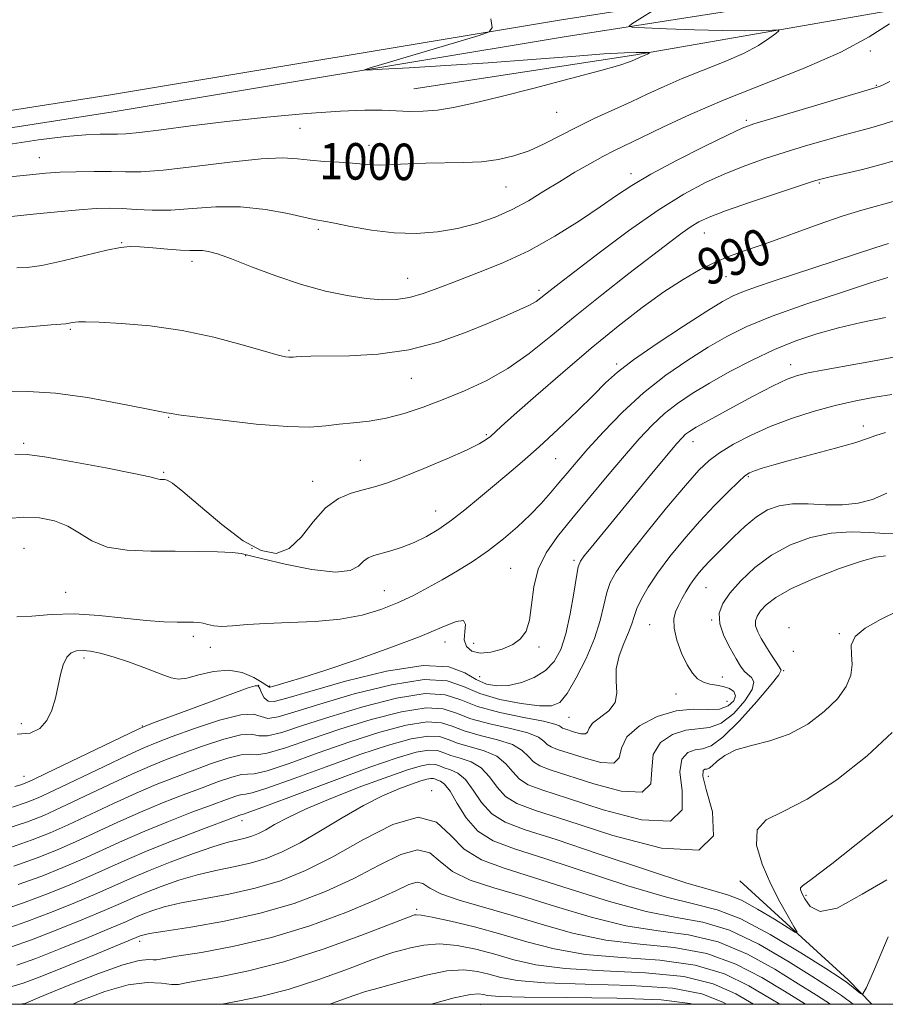
# Model space of a CAD drawing. Extents: x 2102300 to 2105200, y 337300 to 340200.
# Drawn here: x 2104549 to 2104739, y 337500 to 337716 of the extents above; entities that cross this region are included whole.
import ezdxf

# ---------------------------------------------------------------- set-up
doc = ezdxf.new("R2010")
doc.units = 0
doc.header["$MEASUREMENT"] = 0
for name, color, linetype, lineweight in [('32000', 7, 'Continuous', 0), ('DTM HARD BREAKLINE', 7, 'Continuous', 0), ('DTM SPOT ELEVATION', 2, 'Continuous', 13), ('INDEX CONTOUR', 41, 'Continuous', 13), ('INDEX CONTOUR LABEL', 244, 'Continuous', 0), ('INTERMEDIATE CONTOUR', 44, 'Continuous', 0)]:
    doc.layers.add(name, color=color, linetype=linetype, lineweight=lineweight)
doc.styles.add('Style-ITALICS', font='ITALICS.shx')

msp = doc.modelspace()

# ---------------------------------------------------------------- linework, layer by layer
at = {"layer": '32000', "flags": 128}
msp.add_lwpolyline([(2102500, 337500), (2105000, 337500), (2105000, 340000), (2102500, 340000), (2102500, 337500)], dxfattribs=at)
at = {"layer": 'DTM HARD BREAKLINE'}
for points in [[(2105000, 337756.829, 974.154), (2104953.45, 337755.29, 975.83), (2104902.94, 337751.14, 979.71), (2104841.88, 337742.88, 984.77), (2104759.13, 337730.13, 994.91), (2104667.82, 337715.84, 1001.67), (2104568.95, 337699.39, 1003.86), (2104415.78, 337675.44, 1003.56), (2104275.35, 337654.81, 998.39), (2104116.61, 337630.09, 989.94), (2103979.16, 337610.24, 982.19), (2103853.23, 337589.55, 975.33), (2103784.79, 337576.34, 973.54), (2103734.84, 337562.86, 971.56), (2103695.93, 337548.84, 970.89)], [(2104909.21, 337742.88, 976.3), (2104849.01, 337737.73, 983.42), (2104759.68, 337726.43, 994.26), (2104668.4, 337712.15, 1001.02), (2104569.54, 337695.7, 1003.2), (2104416.35, 337671.75, 1002.91), (2104275.92, 337651.12, 997.74), (2104117.17, 337626.4, 989.29), (2103979.74, 337606.55, 981.54), (2103865.11, 337587.71, 975.29)], [(2104854.02, 337733.89, 983.12), (2104809.78, 337727.67, 990.05), (2104749.26, 337719.5, 997.68), (2104684.11, 337708.14, 1002.21), (2104635.45, 337700.73, 1002.91)], [(2104735.834, 337500, 965.779), (2104730.665, 337505.37, 966.394), (2104706.904, 337527.072, 969.935)]]:
    msp.add_polyline3d(points, dxfattribs=at)
at = {"layer": 'DTM SPOT ELEVATION'}
for p in [(2104735.52, 337709.05, 997.7), (2104736.89, 337701.45, 996.1), (2104666.78, 337695.58, 1001.1), (2104708.36, 337693.83, 996.3), (2104610.46, 337692.06, 1001.1), (2104625.6, 337688.3, 1000.6), (2104553.31, 337685.64, 1000.8), (2104683.04, 337682.11, 996.5), (2104655.69, 337679.21, 999.1), (2104724.37, 337680.07, 991.8), (2104614.5, 337669.9, 997.7), (2104699.11, 337669.09, 991.2), (2104571.4, 337666.99, 996.1), (2104586.82, 337662.91, 995.5), (2104634.1, 337659.15, 996.8), (2104703.89, 337659.51, 989.2), (2104662.92, 337656.56, 994.4), (2104560.13, 337647.97, 993.8), (2104608.09, 337643.42, 994.2), (2104679.9, 337640.37, 988.3), (2104718.05, 337640.25, 982.6), (2104634.91, 337637.25, 993.2), (2104581.71, 337628.69, 991.9), (2104734.01, 337626.78, 978.5), (2104651.34, 337624.87, 990.2), (2104549.89, 337622.97, 990.3), (2104696.66, 337623.38, 981.3), (2104623.74, 337619.29, 990.9), (2104666.52, 337619.62, 987.1), (2104580.59, 337616.61, 990.2), (2104613.29, 337614.64, 990.6), (2104708.79, 337615.68, 977.8), (2104640.22, 337608.16, 988.8), (2104550, 337600, 986.87), (2104600, 337600, 991.26), (2104598.6, 337598.37, 987.9), (2104670.57, 337597.31, 982.3), (2104656.67, 337595.59, 984.9), (2104559.09, 337590.34, 986.9), (2104628.95, 337590.71, 986.9), (2104699.49, 337591.32, 975.1), (2104700.78, 337584.26, 974.1), (2104687.18, 337583.23, 976.9), (2104717.72, 337582.58, 970.14), (2104587.14, 337580.67, 985.6), (2104642.28, 337579.45, 983.38), (2104728.77, 337581.26, 970.1), (2104590.81, 337578.25, 985.5), (2104648.54, 337579.17, 984.6), (2104662.86, 337578.35, 983.7), (2104718.67, 337577.4, 971.4), (2104563.12, 337575.96, 983.58), (2104716.56, 337573.13, 971.9), (2104649.87, 337571.82, 983.2), (2104703.11, 337571.73, 975.3), (2104601.41, 337569.97, 981.9), (2104603.81, 337569.81, 984.2), (2104692.96, 337568.07, 976.9), (2104704.13, 337566.41, 977.4), (2104669.5, 337562.93, 979.15), (2104549.39, 337561.52, 984.6), (2104575.95, 337561.04, 982.1), (2104550, 337550, 982.77), (2104700, 337550, 969.29), (2104639.37, 337546.82, 964.25), (2104597.75, 337540.28, 969.39), (2104721.45, 337523.91, 965.74), (2104636.06, 337520.8, 958.31), (2104575.33, 337513.78, 961.48), (2104550, 337500, 959.94), (2104650, 337500, 951.02)]:
    msp.add_point(p, dxfattribs=at)
at = {"layer": 'INDEX CONTOUR'}
for points in [[(2104543.124, 337681.023, 1000), (2104550.534, 337681.825, 1000), (2104554.743, 337682.23, 1000), (2104557.831, 337682.42, 1000), (2104561.432, 337682.544, 1000), (2104565.391, 337682.612, 1000), (2104569.104, 337682.597, 1000), (2104572.255, 337682.513, 1000), (2104575.683, 337682.54, 1000), (2104580.513, 337682.898, 1000), (2104587.4, 337683.703, 1000), (2104595.116, 337684.663, 1000), (2104601.959, 337685.383, 1000), (2104606.692, 337685.578, 1000), (2104609.916, 337685.388, 1000), (2104612.698, 337685.065, 1000), (2104615.84, 337684.807, 1000), (2104619.102, 337684.612, 1000), (2104621.987, 337684.427, 1000), (2104626.029, 337684.048, 1000), (2104628.118, 337683.991, 1000), (2104630.871, 337684.098, 1000), (2104634.242, 337684.287, 1000), (2104638.066, 337684.441, 1000), (2104646.328, 337684.54, 1000), (2104650.325, 337684.736, 1000), (2104653.995, 337685.207, 1000), (2104657.412, 337686.005, 1000), (2104660.717, 337687.16, 1000), (2104664.039, 337688.676, 1000), (2104671.175, 337692.346, 1000), (2104675.139, 337694.251, 1000), (2104683.104, 337697.902, 1000), (2104686.723, 337699.599, 1000), (2104690.323, 337701.261, 1000), (2104694.285, 337702.968, 1000), (2104703.498, 337706.626, 1000), (2104707.712, 337708.469, 1000), (2104710.988, 337710.219, 1000), (2104713.312, 337711.728, 1000), (2104714.795, 337712.833, 1000), (2104715.502, 337713.428, 1000), (2104715.321, 337713.628, 1000), (2104714.098, 337713.605, 1000), (2104711.695, 337713.516, 1000), (2104708.042, 337713.45, 1000), (2104703.09, 337713.481, 1000), (2104697.011, 337713.654, 1000), (2104690.879, 337713.901, 1000), (2104685.997, 337714.125, 1000), (2104683.345, 337714.275, 1000), (2104682.628, 337714.492, 1000), (2104683.231, 337714.958, 1000), (2104690.068, 337719.18, 1000)], [(2104547.988, 337620.598, 990), (2104550.651, 337620.555, 990), (2104554.479, 337620.013, 990), (2104560.699, 337618.927, 990), (2104567.906, 337617.595, 990), (2104574.033, 337616.405, 990), (2104577.538, 337615.653, 990), (2104578.986, 337615.277, 990), (2104579.463, 337615.122, 990), (2104579.866, 337615.059, 990), (2104580.337, 337615.039, 990), (2104580.824, 337615.039, 990), (2104581.386, 337614.941, 990), (2104582.518, 337614.26, 990), (2104584.829, 337612.422, 990), (2104588.669, 337609.125, 990), (2104593.385, 337605.174, 990), (2104598.069, 337601.649, 990), (2104602.014, 337599.464, 990), (2104605.28, 337598.856, 990), (2104608.128, 337599.902, 990), (2104610.793, 337602.493, 990), (2104613.413, 337605.814, 990), (2104616.099, 337608.869, 990), (2104618.917, 337610.897, 990), (2104621.737, 337612.068, 990), (2104624.38, 337612.786, 990), (2104626.799, 337613.43, 990), (2104629.464, 337614.275, 990), (2104632.979, 337615.57, 990), (2104637.663, 337617.449, 990), (2104642.707, 337619.575, 990), (2104647.021, 337621.497, 990), (2104649.795, 337622.873, 990), (2104651.336, 337623.808, 990), (2104652.229, 337624.518, 990), (2104654.594, 337626.655, 990), (2104657.479, 337629.237, 990), (2104662.185, 337633.401, 990), (2104668.105, 337638.557, 990), (2104674.363, 337643.873, 990), (2104680.229, 337648.653, 990), (2104685.545, 337652.755, 990), (2104690.297, 337656.175, 990), (2104694.495, 337658.923, 990), (2104698.212, 337661.079, 990), (2104701.544, 337662.735, 990), (2104704.671, 337664.028, 990), (2104708.109, 337665.259, 990), (2104712.46, 337666.77, 990), (2104724.103, 337670.949, 990), (2104729.59, 337672.852, 990), (2104733.706, 337674.145, 990), (2104736.623, 337674.953, 990), (2104738.752, 337675.51, 990), (2104740.551, 337676.045, 990)], [(2104547.429, 337543.213, 980), (2104550.455, 337544.231, 980), (2104553.055, 337545.282, 980), (2104556.512, 337546.885, 980), (2104567.541, 337552.168, 980), (2104572.732, 337554.634, 980), (2104576.283, 337556.256, 980), (2104579.084, 337557.409, 980), (2104582.491, 337558.688, 980), (2104587.4, 337560.473, 980), (2104592.872, 337562.297, 980), (2104597.51, 337563.481, 980), (2104600.325, 337563.579, 980), (2104601.949, 337563.077, 980), (2104603.419, 337562.695, 980), (2104605.684, 337563.019, 980), (2104609.327, 337564.094, 980), (2104614.84, 337565.833, 980), (2104622.354, 337568.039, 980), (2104630.549, 337570.081, 980), (2104637.743, 337571.218, 980), (2104642.752, 337570.945, 980), (2104646.378, 337569.698, 980), (2104649.922, 337568.146, 980), (2104654.31, 337566.85, 980), (2104658.975, 337565.939, 980), (2104662.979, 337565.432, 980), (2104665.659, 337565.41, 980), (2104667.455, 337566.196, 980), (2104669.085, 337568.174, 980), (2104671.077, 337571.546, 980), (2104673.202, 337575.787, 980), (2104675.046, 337580.191, 980), (2104676.304, 337584.161, 980), (2104677.119, 337587.54, 980), (2104677.747, 337590.275, 980), (2104678.49, 337592.473, 980), (2104679.846, 337594.845, 980), (2104682.355, 337598.259, 980), (2104686.293, 337603.224, 980), (2104690.864, 337608.817, 980), (2104694.998, 337613.758, 980), (2104697.938, 337617.102, 980), (2104700.171, 337619.251, 980), (2104702.492, 337620.946, 980), (2104705.535, 337622.777, 980), (2104709.288, 337624.735, 980), (2104713.579, 337626.666, 980), (2104718.228, 337628.432, 980), (2104723.039, 337629.981, 980), (2104727.813, 337631.276, 980), (2104732.361, 337632.299, 980), (2104736.552, 337633.094, 980), (2104740.267, 337633.723, 980)], [(2104544.229, 337520.38, 970), (2104549.673, 337522.206, 970), (2104554.938, 337524.157, 970), (2104559.88, 337526.141, 970), (2104564.393, 337528.073, 970), (2104572.622, 337531.767, 970), (2104577.374, 337533.797, 970), (2104583.032, 337536.062, 970), (2104588.748, 337538.267, 970), (2104596.122, 337541.051, 970), (2104597.34, 337541.496, 970), (2104597.736, 337541.614, 970), (2104598.087, 337541.692, 970), (2104599.502, 337542.171, 970), (2104603.175, 337543.527, 970), (2104609.783, 337546.027, 970), (2104617.951, 337549.105, 970), (2104625.788, 337551.985, 970), (2104631.787, 337554.04, 970), (2104635.978, 337555.246, 970), (2104638.776, 337555.727, 970), (2104640.618, 337555.626, 970), (2104642.034, 337555.154, 970), (2104643.578, 337554.548, 970), (2104645.644, 337553.947, 970), (2104647.993, 337553.141, 970), (2104650.227, 337551.831, 970), (2104652.071, 337549.852, 970), (2104653.739, 337547.584, 970), (2104655.571, 337545.538, 970), (2104658.038, 337544.021, 970), (2104662.141, 337542.509, 970), (2104669.014, 337540.267, 970), (2104679.064, 337537.004, 970), (2104689.779, 337534.201, 970), (2104697.92, 337533.782, 970), (2104701.174, 337536.966, 970), (2104700.939, 337542.173, 970), (2104699.533, 337547.123, 970), (2104698.826, 337550.048, 970), (2104698.868, 337551.244, 970), (2104699.256, 337551.519, 970), (2104699.676, 337551.585, 970), (2104700.173, 337551.766, 970), (2104700.882, 337552.287, 970), (2104701.955, 337553.287, 970), (2104703.608, 337554.547, 970), (2104706.075, 337555.759, 970), (2104709.48, 337556.734, 970), (2104713.517, 337557.759, 970), (2104717.769, 337559.24, 970), (2104721.846, 337561.454, 970), (2104725.45, 337564.166, 970), (2104728.308, 337567.011, 970), (2104730.215, 337569.694, 970), (2104731.249, 337572.18, 970), (2104731.557, 337574.502, 970), (2104731.383, 337576.689, 970), (2104731.351, 337578.747, 970), (2104732.181, 337580.676, 970), (2104734.399, 337582.501, 970), (2104737.746, 337584.345, 970), (2104741.769, 337586.354, 970)], [(2104549.166, 337500, 960), (2104549.619, 337500.072, 960), (2104549.924, 337500.114, 960), (2104550.008, 337500.14, 960), (2104550.515, 337500.344, 960), (2104554.823, 337502.125, 960), (2104560.001, 337504.251, 960), (2104566.136, 337506.679, 960), (2104571.63, 337508.656, 960), (2104575.252, 337509.627, 960), (2104577.267, 337509.846, 960), (2104578.305, 337509.768, 960), (2104579.061, 337509.786, 960), (2104583.506, 337510.529, 960), (2104588.875, 337511.384, 960), (2104596.066, 337512.711, 960), (2104604.27, 337514.649, 960), (2104612.684, 337517.237, 960), (2104620.514, 337520.11, 960), (2104626.971, 337522.802, 960), (2104631.486, 337524.909, 960), (2104634.372, 337526.274, 960), (2104636.166, 337526.8, 960), (2104637.441, 337526.458, 960), (2104638.925, 337525.486, 960), (2104641.386, 337524.193, 960), (2104645.385, 337522.816, 960), (2104656.781, 337519.571, 960), (2104663.338, 337517.569, 960), (2104670.253, 337515.61, 960), (2104677.514, 337514.082, 960), (2104685.047, 337513.194, 960), (2104692.549, 337512.444, 960), (2104699.658, 337511.148, 960), (2104706.076, 337508.835, 960), (2104711.761, 337505.875, 960), (2104716.735, 337502.851, 960), (2104721.36, 337500, 960)]]:
    msp.add_polyline3d(points, dxfattribs=at)
at = {"layer": 'INTERMEDIATE CONTOUR'}
for points in [[(2104544.516, 337688.245, 1002), (2104553.168, 337689.559, 1002), (2104559.172, 337690.244, 1002), (2104563.53, 337690.599, 1002), (2104566.661, 337690.751, 1002), (2104568.845, 337690.775, 1002), (2104570.461, 337690.759, 1002), (2104572.307, 337690.835, 1002), (2104575.285, 337691.139, 1002), (2104580.091, 337691.761, 1002), (2104586.597, 337692.616, 1002), (2104594.468, 337693.573, 1002), (2104603.237, 337694.503, 1002), (2104611.905, 337695.29, 1002), (2104619.339, 337695.823, 1002), (2104624.731, 337696.03, 1002), (2104628.546, 337696.007, 1002), (2104631.575, 337695.882, 1002), (2104634.49, 337695.784, 1002), (2104637.488, 337695.811, 1002), (2104640.651, 337696.056, 1002), (2104644.148, 337696.61, 1002), (2104648.5, 337697.558, 1002), (2104654.32, 337698.986, 1002), (2104661.839, 337700.895, 1002), (2104669.768, 337702.948, 1002), (2104676.433, 337704.73, 1002), (2104680.593, 337705.924, 1002), (2104682.713, 337706.624, 1002), (2104683.681, 337707.021, 1002), (2104685.077, 337707.649, 1002), (2104685.952, 337707.996, 1002), (2104686.353, 337708.171, 1002), (2104686.664, 337708.338, 1002), (2104687.093, 337708.642, 1002), (2104687.076, 337708.661, 1002), (2104686.715, 337708.652, 1002), (2104686.256, 337708.651, 1002), (2104684.176, 337708.694, 1002), (2104681.657, 337708.634, 1002), (2104677.129, 337708.374, 1002), (2104670.099, 337707.841, 1002), (2104661.298, 337707.14, 1002), (2104651.759, 337706.419, 1002), (2104642.497, 337705.803, 1002), (2104634.445, 337705.326, 1002), (2104628.518, 337705.001, 1002), (2104625.372, 337704.846, 1002), (2104624.627, 337704.912, 1002), (2104625.646, 337705.254, 1002), (2104649.782, 337712.427, 1002), (2104651.969, 337713.185, 1002), (2104652.628, 337714.138, 1002), (2104652.327, 337716.099, 1002)], [(2104530.144, 337670.902, 998), (2104552.011, 337673.235, 998), (2104557.329, 337673.779, 998), (2104562.108, 337674.221, 998), (2104565.794, 337674.478, 998), (2104568.73, 337674.551, 998), (2104571.484, 337674.463, 998), (2104574.547, 337674.26, 998), (2104578.085, 337674.093, 998), (2104582.186, 337674.137, 998), (2104586.891, 337674.478, 998), (2104592.052, 337674.838, 998), (2104597.475, 337674.851, 998), (2104602.899, 337674.274, 998), (2104607.803, 337673.37, 998), (2104611.599, 337672.525, 998), (2104613.979, 337672.015, 998), (2104615.757, 337671.678, 998), (2104618.025, 337671.237, 998), (2104621.597, 337670.515, 998), (2104626.158, 337669.716, 998), (2104631.113, 337669.14, 998), (2104635.964, 337669.027, 998), (2104640.608, 337669.375, 998), (2104645.042, 337670.121, 998), (2104649.262, 337671.211, 998), (2104653.259, 337672.607, 998), (2104657.027, 337674.281, 998), (2104660.573, 337676.192, 998), (2104663.984, 337678.253, 998), (2104667.361, 337680.36, 998), (2104670.753, 337682.414, 998), (2104674.008, 337684.299, 998), (2104676.922, 337685.899, 998), (2104679.434, 337687.179, 998), (2104685.401, 337690.04, 998), (2104690.037, 337692.284, 998), (2104696.065, 337695.088, 998), (2104703.493, 337698.287, 998), (2104721.043, 337705.255, 998), (2104729.074, 337708.767, 998), (2104735.312, 337712.1, 998), (2104739.74, 337714.975, 998)], [(2104548.398, 337661.475, 996), (2104550.669, 337661.553, 996), (2104553.902, 337662.009, 996), (2104558.521, 337663.002, 996), (2104568.159, 337665.333, 996), (2104571.168, 337665.957, 996), (2104573.276, 337666.16, 996), (2104575.415, 337666.074, 996), (2104578.255, 337665.827, 996), (2104581.423, 337665.541, 996), (2104584.282, 337665.33, 996), (2104586.362, 337665.274, 996), (2104587.847, 337665.292, 996), (2104589.089, 337665.265, 996), (2104590.458, 337665.061, 996), (2104592.419, 337664.509, 996), (2104595.46, 337663.424, 996), (2104599.877, 337661.723, 996), (2104605.206, 337659.719, 996), (2104610.792, 337657.827, 996), (2104616.074, 337656.379, 996), (2104620.849, 337655.382, 996), (2104625.009, 337654.76, 996), (2104628.51, 337654.459, 996), (2104631.573, 337654.508, 996), (2104634.487, 337654.954, 996), (2104637.53, 337655.829, 996), (2104640.934, 337657.075, 996), (2104644.928, 337658.617, 996), (2104649.658, 337660.416, 996), (2104654.971, 337662.573, 996), (2104660.632, 337665.233, 996), (2104666.369, 337668.432, 996), (2104671.759, 337671.803, 996), (2104676.335, 337674.877, 996), (2104679.889, 337677.345, 996), (2104683.22, 337679.549, 996), (2104687.382, 337681.988, 996), (2104693.013, 337684.973, 996), (2104699.098, 337688.044, 996), (2104704.208, 337690.549, 996), (2104707.442, 337692.059, 996), (2104710.019, 337693.036, 996), (2104713.687, 337694.163, 996), (2104737.002, 337701.061, 996), (2104737.236, 337701.145, 996), (2104737.681, 337701.33, 996), (2104738.499, 337701.697, 996), (2104739.803, 337702.308, 996)], [(2104532.439, 337646.902, 994), (2104551.917, 337648.605, 994), (2104555.917, 337648.942, 994), (2104559.16, 337649.195, 994), (2104559.564, 337649.246, 994), (2104560.544, 337649.454, 994), (2104561.174, 337649.563, 994), (2104561.968, 337649.633, 994), (2104563.504, 337649.633, 994), (2104566.48, 337649.531, 994), (2104571.359, 337649.277, 994), (2104577.654, 337648.735, 994), (2104584.638, 337647.746, 994), (2104591.596, 337646.251, 994), (2104597.844, 337644.582, 994), (2104602.709, 337643.172, 994), (2104605.73, 337642.342, 994), (2104607.309, 337641.988, 994), (2104608.059, 337641.897, 994), (2104608.527, 337641.89, 994), (2104608.992, 337641.919, 994), (2104609.664, 337641.973, 994), (2104610.8, 337642.036, 994), (2104612.838, 337642.096, 994), (2104621.364, 337642.198, 994), (2104627.622, 337642.537, 994), (2104634.327, 337643.463, 994), (2104640.829, 337645.156, 994), (2104646.76, 337647.278, 994), (2104651.813, 337649.359, 994), (2104655.766, 337651.027, 994), (2104658.71, 337652.302, 994), (2104660.814, 337653.298, 994), (2104662.266, 337654.126, 994), (2104663.316, 337654.87, 994), (2104665.351, 337656.501, 994), (2104667.29, 337658.006, 994), (2104670.738, 337660.662, 994), (2104676.087, 337664.756, 994), (2104682.542, 337669.565, 994), (2104689.019, 337674.112, 994), (2104694.661, 337677.637, 994), (2104699.546, 337680.242, 994), (2104703.986, 337682.243, 994), (2104708.258, 337683.921, 994), (2104712.51, 337685.411, 994), (2104716.856, 337686.812, 994), (2104721.335, 337688.189, 994), (2104725.683, 337689.472, 994), (2104729.562, 337690.56, 994), (2104735.623, 337692.154, 994), (2104738.599, 337693.032, 994), (2104741.986, 337694.168, 994)], [(2104545.688, 337634.251, 992), (2104550.891, 337634.383, 992), (2104556.874, 337634.011, 992), (2104563.879, 337633.017, 992), (2104570.872, 337631.731, 992), (2104576.502, 337630.595, 992), (2104579.792, 337629.946, 992), (2104581.262, 337629.683, 992), (2104581.806, 337629.6, 992), (2104582.343, 337629.505, 992), (2104583.874, 337629.275, 992), (2104587.425, 337628.799, 992), (2104593.55, 337628.038, 992), (2104600.922, 337627.225, 992), (2104607.742, 337626.665, 992), (2104612.662, 337626.574, 992), (2104616.137, 337626.817, 992), (2104619.074, 337627.174, 992), (2104622.217, 337627.492, 992), (2104625.674, 337627.883, 992), (2104629.389, 337628.525, 992), (2104633.322, 337629.554, 992), (2104637.48, 337630.935, 992), (2104641.886, 337632.587, 992), (2104646.532, 337634.469, 992), (2104651.302, 337636.687, 992), (2104656.049, 337639.382, 992), (2104660.704, 337642.666, 992), (2104665.512, 337646.511, 992), (2104670.795, 337650.862, 992), (2104676.69, 337655.579, 992), (2104682.603, 337660.2, 992), (2104691.569, 337667.11, 992), (2104694.256, 337669.133, 992), (2104696.227, 337670.525, 992), (2104697.96, 337671.572, 992), (2104700.201, 337672.599, 992), (2104703.764, 337673.937, 992), (2104709.075, 337675.782, 992), (2104715.001, 337677.785, 992), (2104720.025, 337679.46, 992), (2104723.088, 337680.463, 992), (2104724.993, 337681.018, 992), (2104726.998, 337681.495, 992), (2104730.047, 337682.181, 992), (2104733.801, 337683.059, 992), (2104737.602, 337684.037, 992), (2104740.954, 337685.038, 992)], [(2104546.484, 337606.494, 988), (2104549.938, 337606.813, 988), (2104553.4, 337606.672, 988), (2104556.683, 337606.025, 988), (2104559.624, 337604.868, 988), (2104562.186, 337603.271, 988), (2104564.841, 337601.587, 988), (2104568.188, 337600.241, 988), (2104572.63, 337599.54, 988), (2104577.806, 337599.327, 988), (2104583.161, 337599.324, 988), (2104588.172, 337599.304, 988), (2104592.443, 337599.222, 988), (2104595.605, 337599.082, 988), (2104597.573, 337598.862, 988), (2104599.381, 337598.436, 988), (2104602.338, 337597.648, 988), (2104607.279, 337596.465, 988), (2104613.11, 337595.313, 988), (2104618.253, 337594.743, 988), (2104621.528, 337595.12, 988), (2104623.314, 337596.098, 988), (2104624.39, 337597.153, 988), (2104625.426, 337597.883, 988), (2104626.68, 337598.37, 988), (2104630.405, 337599.407, 988), (2104632.859, 337600.199, 988), (2104635.502, 337601.234, 988), (2104638.195, 337602.547, 988), (2104640.932, 337604.166, 988), (2104643.741, 337606.115, 988), (2104646.642, 337608.394, 988), (2104649.627, 337610.897, 988), (2104652.682, 337613.49, 988), (2104655.824, 337616.104, 988), (2104659.187, 337618.93, 988), (2104662.934, 337622.219, 988), (2104667.106, 337626.083, 988), (2104671.259, 337630.071, 988), (2104674.825, 337633.586, 988), (2104677.509, 337636.257, 988), (2104680.094, 337638.586, 988), (2104683.637, 337641.295, 988), (2104688.79, 337644.849, 988), (2104694.599, 337648.678, 988), (2104699.708, 337651.956, 988), (2104703.148, 337654.082, 988), (2104705.492, 337655.347, 988), (2104707.701, 337656.272, 988), (2104710.599, 337657.301, 988), (2104714.472, 337658.594, 988), (2104736.513, 337665.88, 988), (2104739.49, 337666.843, 988)], [(2104548.445, 337584.962, 986), (2104551.682, 337585.127, 986), (2104555.938, 337585.46, 986), (2104560.964, 337585.595, 986), (2104566.459, 337585.277, 986), (2104571.922, 337584.692, 986), (2104576.798, 337584.136, 986), (2104580.654, 337583.839, 986), (2104583.548, 337583.754, 986), (2104587.158, 337583.762, 986), (2104588.281, 337583.7, 986), (2104589.256, 337583.538, 986), (2104590.304, 337583.266, 986), (2104591.611, 337582.996, 986), (2104593.357, 337582.87, 986), (2104595.719, 337582.982, 986), (2104598.878, 337583.239, 986), (2104603.017, 337583.5, 986), (2104608.177, 337583.682, 986), (2104613.832, 337583.923, 986), (2104619.319, 337584.418, 986), (2104624.112, 337585.312, 986), (2104628.248, 337586.542, 986), (2104631.904, 337587.996, 986), (2104635.255, 337589.579, 986), (2104638.462, 337591.277, 986), (2104641.681, 337593.098, 986), (2104645.029, 337595.053, 986), (2104648.453, 337597.178, 986), (2104651.858, 337599.509, 986), (2104655.144, 337602.06, 986), (2104658.217, 337604.718, 986), (2104660.976, 337607.344, 986), (2104663.356, 337609.822, 986), (2104665.422, 337612.144, 986), (2104667.271, 337614.328, 986), (2104669.043, 337616.449, 986), (2104671.049, 337618.811, 986), (2104673.633, 337621.77, 986), (2104677.055, 337625.55, 986), (2104681.186, 337629.807, 986), (2104685.804, 337634.059, 986), (2104690.674, 337637.905, 986), (2104695.507, 337641.249, 986), (2104700.001, 337644.077, 986), (2104704.064, 337646.43, 986), (2104708.432, 337648.585, 986), (2104714.052, 337650.876, 986), (2104721.415, 337653.498, 986), (2104729.187, 337656.094, 986), (2104735.581, 337658.167, 986), (2104739.386, 337659.38, 986)], [(2104548.51, 337559.241, 984), (2104551.301, 337559.438, 984), (2104553.445, 337560.485, 984), (2104555.019, 337562.229, 984), (2104556.11, 337564.51, 984), (2104556.864, 337567.103, 984), (2104557.985, 337572.29, 984), (2104558.594, 337574.456, 984), (2104559.351, 337576.083, 984), (2104560.322, 337577.044, 984), (2104561.516, 337577.467, 984), (2104562.927, 337577.539, 984), (2104564.591, 337577.401, 984), (2104566.705, 337576.993, 984), (2104569.515, 337576.205, 984), (2104573.094, 337575, 984), (2104576.863, 337573.624, 984), (2104580.078, 337572.397, 984), (2104582.245, 337571.59, 984), (2104583.871, 337571.285, 984), (2104585.711, 337571.522, 984), (2104588.327, 337572.238, 984), (2104591.495, 337573.001, 984), (2104594.794, 337573.28, 984), (2104597.839, 337572.719, 984), (2104600.386, 337571.653, 984), (2104602.227, 337570.584, 984), (2104603.238, 337569.915, 984), (2104603.78, 337569.508, 984), (2104603.943, 337569.511, 984), (2104604.446, 337569.646, 984), (2104607.708, 337570.601, 984), (2104611.112, 337571.646, 984), (2104616.145, 337573.276, 984), (2104622.866, 337575.553, 984), (2104630.214, 337578.153, 984), (2104636.846, 337580.655, 984), (2104641.689, 337582.666, 984), (2104644.758, 337583.913, 984), (2104646.332, 337584.146, 984), (2104646.754, 337583.253, 984), (2104646.603, 337581.649, 984), (2104646.517, 337579.881, 984), (2104647.024, 337578.418, 984), (2104648.196, 337577.428, 984), (2104649.998, 337577.002, 984), (2104652.33, 337577.188, 984), (2104654.843, 337577.863, 984), (2104657.129, 337578.862, 984), (2104658.859, 337580.097, 984), (2104660.051, 337581.792, 984), (2104660.803, 337584.241, 984), (2104661.263, 337587.609, 984), (2104661.776, 337591.514, 984), (2104662.729, 337595.435, 984), (2104664.439, 337599.018, 984), (2104666.919, 337602.54, 984), (2104670.109, 337606.443, 984), (2104677.875, 337615.802, 984), (2104681.641, 337620.277, 984), (2104684.866, 337623.981, 984), (2104687.704, 337626.991, 984), (2104690.424, 337629.515, 984), (2104693.285, 337631.758, 984), (2104696.506, 337633.92, 984), (2104700.294, 337636.197, 984), (2104704.762, 337638.709, 984), (2104709.637, 337641.264, 984), (2104714.55, 337643.595, 984), (2104719.232, 337645.498, 984), (2104723.814, 337647.033, 984), (2104728.524, 337648.323, 984), (2104733.544, 337649.485, 984), (2104738.854, 337650.596, 984)], [(2104547.976, 337547.78, 982), (2104549.285, 337548.113, 982), (2104550.242, 337548.452, 982), (2104551.775, 337549.137, 982), (2104554.935, 337550.647, 982), (2104574.854, 337560.265, 982), (2104576.521, 337561.006, 982), (2104578.186, 337561.637, 982), (2104588.66, 337565.516, 982), (2104596.375, 337568.392, 982), (2104599.109, 337569.378, 982), (2104600.66, 337569.851, 982), (2104601.356, 337569.799, 982), (2104601.68, 337569.246, 982), (2104602.05, 337568.277, 982), (2104602.62, 337567.225, 982), (2104603.481, 337566.489, 982), (2104604.868, 337566.405, 982), (2104607.603, 337567.091, 982), (2104612.651, 337568.603, 982), (2104620.467, 337570.839, 982), (2104629.462, 337573.048, 982), (2104637.536, 337574.316, 982), (2104643.101, 337574.022, 982), (2104646.627, 337572.707, 982), (2104649.096, 337571.205, 982), (2104651.353, 337570.201, 982), (2104653.679, 337569.792, 982), (2104656.215, 337569.928, 982), (2104659.024, 337570.562, 982), (2104661.843, 337571.659, 982), (2104664.332, 337573.185, 982), (2104666.235, 337575.154, 982), (2104667.651, 337577.758, 982), (2104668.766, 337581.234, 982), (2104669.725, 337585.614, 982), (2104670.523, 337590.126, 982), (2104671.114, 337593.79, 982), (2104671.515, 337595.941, 982), (2104671.981, 337597.154, 982), (2104672.832, 337598.317, 982), (2104674.345, 337600.183, 982), (2104687.571, 337616.282, 982), (2104690.912, 337620.319, 982), (2104693.053, 337622.867, 982), (2104694.269, 337624.233, 982), (2104695.043, 337624.971, 982), (2104695.88, 337625.604, 982), (2104697.384, 337626.526, 982), (2104700.18, 337628.097, 982), (2104704.585, 337630.504, 982), (2104709.674, 337633.233, 982), (2104714.209, 337635.596, 982), (2104717.318, 337637.083, 982), (2104719.569, 337637.903, 982), (2104721.896, 337638.446, 982), (2104725.027, 337639.032, 982), (2104733.188, 337640.478, 982), (2104737.632, 337641.294, 982), (2104741.817, 337642.087, 982)], [(2104545.813, 337538.386, 978), (2104550.74, 337540.03, 978), (2104554.344, 337541.431, 978), (2104558.088, 337543.123, 978), (2104568.557, 337548.088, 978), (2104573.661, 337550.467, 978), (2104577.633, 337552.217, 978), (2104581.017, 337553.581, 978), (2104584.671, 337554.955, 978), (2104589.143, 337556.589, 978), (2104593.765, 337558.137, 978), (2104597.555, 337559.108, 978), (2104599.877, 337559.202, 978), (2104601.459, 337558.896, 978), (2104603.369, 337558.862, 978), (2104606.504, 337559.621, 978), (2104611.052, 337561.095, 978), (2104617.03, 337563.064, 978), (2104624.241, 337565.24, 978), (2104631.634, 337567.114, 978), (2104637.949, 337568.12, 978), (2104642.354, 337567.877, 978), (2104645.74, 337566.752, 978), (2104649.432, 337565.3, 978), (2104654.32, 337563.983, 978), (2104659.563, 337562.899, 978), (2104663.89, 337562.052, 978), (2104666.365, 337561.44, 978), (2104667.401, 337561.02, 978), (2104667.749, 337560.744, 978), (2104668.059, 337560.554, 978), (2104668.575, 337560.363, 978), (2104670.702, 337559.672, 978), (2104672.049, 337559.32, 978), (2104673.073, 337559.267, 978), (2104673.532, 337559.692, 978), (2104673.858, 337560.521, 978), (2104674.648, 337561.617, 978), (2104678.176, 337564.364, 978), (2104679.593, 337566.159, 978), (2104679.991, 337568.327, 978), (2104679.828, 337570.814, 978), (2104679.815, 337573.537, 978), (2104680.459, 337576.384, 978), (2104681.517, 337579.134, 978), (2104682.553, 337581.528, 978), (2104683.246, 337583.414, 978), (2104683.761, 337585.042, 978), (2104684.379, 337586.761, 978), (2104685.356, 337588.87, 978), (2104686.825, 337591.457, 978), (2104688.888, 337594.557, 978), (2104691.591, 337598.154, 978), (2104694.744, 337602.015, 978), (2104698.101, 337605.853, 978), (2104701.402, 337609.39, 978), (2104704.347, 337612.378, 978), (2104706.622, 337614.583, 978), (2104708.055, 337615.869, 978), (2104709.045, 337616.528, 978), (2104710.133, 337616.964, 978), (2104711.808, 337617.513, 978), (2104714.36, 337618.277, 978), (2104718.026, 337619.293, 978), (2104727.9, 337621.909, 978), (2104732.165, 337623.119, 978), (2104734.893, 337624.035, 978), (2104736.777, 337624.734, 978), (2104738.859, 337625.351, 978)], [(2104546.778, 337534.341, 976), (2104551.79, 337536.062, 976), (2104555.726, 337537.61, 976), (2104559.664, 337539.36, 976), (2104569.573, 337544.008, 976), (2104574.589, 337546.299, 976), (2104578.983, 337548.178, 976), (2104582.95, 337549.752, 976), (2104586.85, 337551.222, 976), (2104590.889, 337552.704, 976), (2104594.659, 337553.977, 976), (2104597.6, 337554.734, 976), (2104599.43, 337554.824, 976), (2104600.97, 337554.715, 976), (2104603.321, 337555.028, 976), (2104607.324, 337556.222, 976), (2104612.777, 337558.099, 976), (2104619.219, 337560.294, 976), (2104626.127, 337562.44, 976), (2104632.72, 337564.147, 976), (2104638.155, 337565.022, 976), (2104641.92, 337564.814, 976), (2104644.814, 337563.853, 976), (2104647.968, 337562.612, 976), (2104652.151, 337561.475, 976), (2104656.671, 337560.459, 976), (2104660.474, 337559.497, 976), (2104662.791, 337558.543, 976), (2104663.987, 337557.661, 976), (2104664.705, 337556.943, 976), (2104665.554, 337556.42, 976), (2104666.966, 337555.9, 976), (2104672.793, 337554.004, 976), (2104676.481, 337553.04, 976), (2104679.284, 337552.895, 976), (2104680.491, 337554.033, 976), (2104681.015, 337556.124, 976), (2104682.176, 337558.634, 976), (2104684.932, 337561.07, 976), (2104688.808, 337563.08, 976), (2104692.972, 337564.351, 976), (2104696.722, 337564.722, 976), (2104699.895, 337564.645, 976), (2104702.459, 337564.727, 976), (2104704.379, 337565.416, 976), (2104705.585, 337566.515, 976), (2104706.007, 337567.669, 976), (2104705.626, 337568.589, 976), (2104704.637, 337569.246, 976), (2104703.294, 337569.679, 976), (2104701.82, 337569.95, 976), (2104700.335, 337570.208, 976), (2104698.934, 337570.624, 976), (2104697.678, 337571.368, 976), (2104696.513, 337572.597, 976), (2104695.353, 337574.464, 976), (2104694.166, 337577.015, 976), (2104693.136, 337579.852, 976), (2104692.502, 337582.466, 976), (2104692.432, 337584.481, 976), (2104692.813, 337586.05, 976), (2104693.461, 337587.455, 976), (2104694.223, 337588.922, 976), (2104695.066, 337590.434, 976), (2104695.986, 337591.92, 976), (2104696.978, 337593.324, 976), (2104698.029, 337594.645, 976), (2104699.13, 337595.901, 976), (2104700.294, 337597.138, 976), (2104701.658, 337598.529, 976), (2104705.582, 337602.47, 976), (2104708.064, 337604.816, 976), (2104710.593, 337606.902, 976), (2104713.014, 337608.402, 976), (2104715.531, 337609.312, 976), (2104718.438, 337609.707, 976), (2104721.919, 337609.698, 976), (2104725.714, 337609.534, 976), (2104729.455, 337609.5, 976), (2104732.865, 337609.846, 976), (2104736.034, 337610.685, 976), (2104739.142, 337612.097, 976)], [(2104547.743, 337530.296, 974), (2104552.839, 337532.094, 974), (2104557.111, 337533.786, 974), (2104561.241, 337535.598, 974), (2104570.589, 337539.928, 974), (2104575.517, 337542.132, 974), (2104580.332, 337544.14, 974), (2104584.883, 337545.924, 974), (2104589.03, 337547.489, 974), (2104592.633, 337548.82, 974), (2104595.553, 337549.817, 974), (2104597.646, 337550.361, 974), (2104598.982, 337550.447, 974), (2104600.481, 337550.533, 974), (2104603.273, 337551.195, 974), (2104608.144, 337552.824, 974), (2104614.502, 337555.101, 974), (2104621.409, 337557.524, 974), (2104628.014, 337559.639, 974), (2104633.806, 337561.18, 974), (2104638.363, 337561.923, 974), (2104641.486, 337561.75, 974), (2104643.887, 337560.954, 974), (2104646.505, 337559.924, 974), (2104649.982, 337558.965, 974), (2104653.778, 337558.02, 974), (2104657.059, 337556.941, 974), (2104659.218, 337555.646, 974), (2104660.57, 337554.302, 974), (2104661.66, 337553.141, 974), (2104663.049, 337552.287, 974), (2104665.358, 337551.436, 974), (2104674.883, 337548.338, 974), (2104680.914, 337546.761, 974), (2104685.496, 337546.524, 974), (2104687.385, 337548.345, 974), (2104687.656, 337551.473, 974), (2104687.961, 337554.797, 974), (2104689.563, 337557.396, 974), (2104692.161, 337559.135, 974), (2104695.067, 337560.074, 974), (2104700.258, 337560.667, 974), (2104702.842, 337561.645, 974), (2104705.588, 337563.777, 974), (2104708.051, 337566.504, 974), (2104709.651, 337569.009, 974), (2104709.998, 337570.673, 974), (2104709.463, 337571.665, 974), (2104708.603, 337572.348, 974), (2104707.843, 337573.069, 974), (2104707.088, 337574.107, 974), (2104706.104, 337575.723, 974), (2104704.775, 337578.06, 974), (2104703.434, 337580.786, 974), (2104702.526, 337583.453, 974), (2104702.419, 337585.741, 974), (2104703.169, 337587.865, 974), (2104704.76, 337590.167, 974), (2104707.151, 337592.878, 974), (2104710.238, 337595.764, 974), (2104713.9, 337598.48, 974), (2104718.011, 337600.72, 974), (2104722.408, 337602.362, 974), (2104726.926, 337603.331, 974), (2104731.369, 337603.614, 974), (2104735.424, 337603.465, 974), (2104738.752, 337603.204, 974), (2104741.158, 337603.135, 974)], [(2104548.709, 337526.251, 972), (2104553.888, 337528.125, 972), (2104558.496, 337529.963, 972), (2104562.817, 337531.836, 972), (2104571.606, 337535.848, 972), (2104576.445, 337537.964, 972), (2104581.682, 337540.101, 972), (2104586.816, 337542.095, 972), (2104591.209, 337543.756, 972), (2104594.378, 337544.936, 972), (2104596.447, 337545.657, 972), (2104597.69, 337545.987, 972), (2104598.534, 337546.068, 972), (2104599.991, 337546.352, 972), (2104603.225, 337547.36, 972), (2104608.963, 337549.425, 972), (2104616.226, 337552.103, 972), (2104623.598, 337554.755, 972), (2104629.899, 337556.84, 972), (2104634.892, 337558.212, 972), (2104638.569, 337558.825, 972), (2104641.052, 337558.688, 972), (2104642.96, 337558.054, 972), (2104645.041, 337557.236, 972), (2104650.886, 337555.581, 972), (2104653.643, 337554.386, 972), (2104655.644, 337552.749, 972), (2104657.154, 337550.943, 972), (2104658.616, 337549.339, 972), (2104660.543, 337548.154, 972), (2104663.749, 337546.971, 972), (2104669.121, 337545.22, 972), (2104676.974, 337542.671, 972), (2104685.346, 337540.481, 972), (2104691.708, 337540.153, 972), (2104694.28, 337542.655, 972), (2104694.298, 337546.823, 972), (2104693.747, 337550.96, 972), (2104694.195, 337553.722, 972), (2104695.515, 337555.189, 972), (2104697.162, 337555.795, 972), (2104698.759, 337556.044, 972), (2104700.619, 337556.689, 972), (2104703.225, 337558.563, 972), (2104706.818, 337562.13, 972), (2104710.671, 337566.419, 972), (2104713.813, 337570.101, 972), (2104715.509, 337572.207, 972), (2104715.953, 337573.226, 972), (2104715.574, 337574.005, 972), (2104714.759, 337575.215, 972), (2104713.719, 337576.799, 972), (2104712.624, 337578.522, 972), (2104711.631, 337580.179, 972), (2104710.855, 337581.688, 972), (2104710.398, 337583, 972), (2104710.347, 337584.103, 972), (2104710.709, 337585.127, 972), (2104711.475, 337586.236, 972), (2104712.716, 337587.576, 972), (2104714.825, 337589.202, 972), (2104718.278, 337591.146, 972), (2104723.257, 337593.368, 972), (2104728.783, 337595.518, 972), (2104733.586, 337597.169, 972), (2104736.763, 337598.029, 972), (2104738.888, 337598.32, 972)], [(2104545.615, 337516.437, 968), (2104550.638, 337518.161, 968), (2104555.987, 337520.189, 968), (2104561.264, 337522.318, 968), (2104565.97, 337524.311, 968), (2104573.326, 337527.57, 968), (2104577.247, 337529.232, 968), (2104582.048, 337531.136, 968), (2104587.116, 337533.036, 968), (2104591.573, 337534.589, 968), (2104594.761, 337535.554, 968), (2104596.92, 337536.09, 968), (2104598.507, 337536.456, 968), (2104599.934, 337536.882, 968), (2104601.381, 337537.469, 968), (2104602.983, 337538.285, 968), (2104604.939, 337539.404, 968), (2104607.722, 337540.902, 968), (2104611.877, 337542.862, 968), (2104617.648, 337545.277, 968), (2104624.087, 337547.794, 968), (2104629.948, 337549.972, 968), (2104634.257, 337551.465, 968), (2104637.137, 337552.307, 968), (2104638.983, 337552.629, 968), (2104640.184, 337552.564, 968), (2104641.107, 337552.256, 968), (2104642.114, 337551.86, 968), (2104643.475, 337551.438, 968), (2104645.102, 337550.702, 968), (2104646.811, 337549.276, 968), (2104648.497, 337546.956, 968), (2104650.323, 337544.224, 968), (2104652.526, 337541.736, 968), (2104655.448, 337539.918, 968), (2104659.857, 337538.28, 968), (2104666.629, 337536.106, 968), (2104676.1, 337532.953, 968), (2104686.446, 337529.471, 968), (2104695.303, 337526.588, 968), (2104700.973, 337524.932, 968), (2104704.427, 337523.954, 968), (2104707.304, 337522.805, 968), (2104710.822, 337520.895, 968), (2104714.522, 337518.645, 968), (2104717.526, 337516.732, 968), (2104719.15, 337515.727, 968), (2104719.491, 337515.783, 968), (2104718.843, 337516.946, 968), (2104717.49, 337519.221, 968), (2104715.689, 337522.433, 968), (2104713.689, 337526.364, 968), (2104711.806, 337530.721, 968), (2104710.611, 337534.914, 968), (2104710.742, 337538.277, 968), (2104712.697, 337540.449, 968), (2104716.419, 337542.284, 968), (2104721.705, 337544.945, 968), (2104728.188, 337549.225, 968), (2104734.809, 337554.462, 968), (2104740.341, 337559.628, 968)], [(2104547.002, 337512.494, 966), (2104551.603, 337514.116, 966), (2104557.038, 337516.221, 966), (2104562.648, 337518.495, 966), (2104567.546, 337520.548, 966), (2104571.121, 337522.1, 966), (2104573.893, 337523.32, 966), (2104576.66, 337524.492, 966), (2104580.04, 337525.819, 966), (2104583.92, 337527.189, 966), (2104588.004, 337528.409, 966), (2104592.036, 337529.349, 966), (2104595.919, 337530.134, 966), (2104599.597, 337530.954, 966), (2104603.073, 337531.993, 966), (2104606.605, 337533.424, 966), (2104610.513, 337535.416, 966), (2104614.994, 337538.032, 966), (2104619.764, 337540.912, 966), (2104624.42, 337543.588, 966), (2104628.605, 337545.691, 966), (2104632.16, 337547.223, 966), (2104634.973, 337548.291, 966), (2104636.984, 337548.988, 966), (2104638.328, 337549.381, 966), (2104639.19, 337549.531, 966), (2104639.75, 337549.5, 966), (2104640.181, 337549.357, 966), (2104640.651, 337549.172, 966), (2104641.306, 337548.929, 966), (2104642.208, 337548.262, 966), (2104643.396, 337546.721, 966), (2104644.923, 337544.06, 966), (2104646.908, 337540.865, 966), (2104649.482, 337537.935, 966), (2104652.855, 337535.815, 966), (2104657.55, 337534.059, 966), (2104664.167, 337531.972, 966), (2104682.398, 337526.006, 966), (2104690.855, 337523.461, 966), (2104697.056, 337521.957, 966), (2104701.977, 337520.742, 966), (2104707.144, 337518.764, 966), (2104713.582, 337515.341, 966), (2104720.286, 337511.296, 966), (2104725.75, 337507.824, 966), (2104728.888, 337505.81, 966), (2104730.298, 337504.886, 966), (2104730.998, 337504.37, 966), (2104733.403, 337502.405, 966), (2104733.898, 337502.283, 966), (2104734.688, 337503.649, 966), (2104736.449, 337507.673, 966), (2104739.415, 337514.783, 966)], [(2104739.126, 337527.261, 966), (2104733.719, 337524.175, 966), (2104728.301, 337521.109, 966), (2104724.561, 337520.379, 966), (2104722.381, 337521.464, 966), (2104721.198, 337523.131, 966), (2104720.53, 337524.379, 966), (2104720.227, 337525.137, 966), (2104720.218, 337525.563, 966), (2104720.652, 337525.979, 966), (2104722.539, 337527.357, 966), (2104727.107, 337530.828, 966), (2104734.942, 337536.985, 966), (2104744.039, 337544.247, 966)], [(2104548.389, 337508.55, 964), (2104552.568, 337510.071, 964), (2104558.085, 337512.252, 964), (2104564.032, 337514.673, 964), (2104569.122, 337516.786, 964), (2104572.43, 337518.191, 964), (2104574.459, 337519.07, 964), (2104576.071, 337519.752, 964), (2104578.031, 337520.503, 964), (2104580.723, 337521.342, 964), (2104584.435, 337522.228, 964), (2104589.311, 337523.143, 964), (2104594.92, 337524.179, 964), (2104600.686, 337525.452, 964), (2104606.2, 337527.095, 964), (2104611.723, 337529.31, 964), (2104617.682, 337532.31, 964), (2104624.281, 337536.049, 964), (2104630.83, 337539.407, 964), (2104636.417, 337541.001, 964), (2104640.432, 337539.914, 964), (2104643.487, 337537.103, 964), (2104646.498, 337533.996, 964), (2104650.281, 337531.672, 964), (2104655.246, 337529.833, 964), (2104661.705, 337527.838, 964), (2104669.719, 337525.262, 964), (2104678.35, 337522.54, 964), (2104686.408, 337520.335, 964), (2104693.053, 337519.035, 964), (2104698.834, 337517.976, 964), (2104704.65, 337516.226, 964), (2104711.08, 337513.173, 964), (2104717.444, 337509.489, 964), (2104722.745, 337506.166, 964), (2104726.371, 337503.864, 964), (2104729.249, 337501.909, 964), (2104731.761, 337500, 964)], [(2104547.344, 337503.887, 962), (2104549.82, 337504.609, 962), (2104553.533, 337506.026, 962), (2104559.135, 337508.283, 962), (2104565.416, 337510.85, 962), (2104575.483, 337515.012, 962), (2104576.023, 337515.187, 962), (2104577.527, 337515.496, 962), (2104580.866, 337516.047, 962), (2104586.587, 337516.938, 962), (2104593.921, 337518.224, 962), (2104601.775, 337519.95, 962), (2104609.234, 337522.136, 962), (2104616.093, 337524.706, 962), (2104622.327, 337527.556, 962), (2104627.883, 337530.479, 962), (2104632.601, 337532.841, 962), (2104636.291, 337533.9, 962), (2104638.936, 337533.186, 962), (2104641.206, 337531.295, 962), (2104643.942, 337529.094, 962), (2104647.833, 337527.243, 962), (2104652.957, 337525.572, 962), (2104659.243, 337523.705, 962), (2104666.529, 337521.415, 962), (2104674.302, 337519.075, 962), (2104681.961, 337517.208, 962), (2104689.05, 337516.115, 962), (2104695.692, 337515.21, 962), (2104702.154, 337513.687, 962), (2104708.578, 337511.004, 962), (2104714.602, 337507.682, 962), (2104719.739, 337504.509, 962), (2104723.752, 337502.002, 962), (2104726.788, 337500, 962)], [(2104560.664, 337500, 958), (2104562.299, 337500.766, 958), (2104567.676, 337502.843, 958), (2104572.817, 337504.291, 958), (2104576.981, 337504.773, 958), (2104580.113, 337504.625, 958), (2104582.326, 337504.35, 958), (2104583.872, 337504.355, 958), (2104585.558, 337504.674, 958), (2104588.327, 337505.242, 958), (2104592.914, 337506.053, 958), (2104599.221, 337507.317, 958), (2104606.943, 337509.297, 958), (2104615.577, 337512.087, 958), (2104623.846, 337515.099, 958), (2104635.221, 337519.475, 958), (2104635.586, 337519.596, 958), (2104635.979, 337519.651, 958), (2104637.08, 337519.56, 958), (2104639.476, 337519.135, 958), (2104643.539, 337518.244, 958), (2104648.781, 337516.954, 958), (2104654.501, 337515.394, 958), (2104660.202, 337513.71, 958), (2104666.212, 337512.143, 958), (2104673.066, 337510.955, 958), (2104681.044, 337510.274, 958), (2104689.407, 337509.678, 958), (2104697.163, 337508.609, 958), (2104703.574, 337506.666, 958), (2104708.918, 337504.068, 958), (2104713.73, 337501.193, 958), (2104715.696, 337500, 958)], [(2104593.37, 337500, 956), (2104596.889, 337500.698, 956), (2104601.869, 337501.724, 956), (2104607.9, 337503.274, 956), (2104614.641, 337505.451, 956), (2104621.138, 337507.805, 956), (2104626.281, 337509.748, 956), (2104629.333, 337510.862, 956), (2104631.043, 337511.41, 956), (2104632.531, 337511.825, 956), (2104634.704, 337512.416, 956), (2104637.611, 337512.989, 956), (2104641.091, 337513.225, 956), (2104644.975, 337512.889, 956), (2104649.079, 337512.08, 956), (2104653.212, 337510.983, 956), (2104657.359, 337509.782, 956), (2104662.207, 337508.667, 956), (2104668.619, 337507.829, 956), (2104677.041, 337507.353, 956), (2104686.265, 337506.912, 956), (2104694.667, 337506.071, 956), (2104701.072, 337504.497, 956), (2104706.076, 337502.262, 956), (2104709.934, 337500, 956)], [(2104617.006, 337500, 954), (2104618.429, 337500.511, 954), (2104622.285, 337501.923, 954), (2104624.833, 337502.774, 954), (2104626.865, 337503.344, 954), (2104629.476, 337504.055, 954), (2104633.428, 337505.181, 954), (2104638.142, 337506.419, 954), (2104642.706, 337507.315, 954), (2104646.411, 337507.535, 954), (2104649.376, 337507.207, 954), (2104651.922, 337506.572, 954), (2104654.516, 337505.854, 954), (2104658.203, 337505.192, 954), (2104664.171, 337504.701, 954), (2104673.037, 337504.433, 954), (2104683.122, 337504.146, 954), (2104692.172, 337503.532, 954), (2104698.57, 337502.329, 954), (2104703.234, 337500.455, 954), (2104704.026, 337500, 954)], [(2104639.224, 337500, 952), (2104644.321, 337501.405, 952), (2104647.848, 337502.181, 952), (2104649.674, 337502.333, 952), (2104650.632, 337502.161, 952), (2104651.673, 337501.926, 952), (2104654.198, 337501.716, 952), (2104659.724, 337501.576, 952), (2104669.034, 337501.512, 952), (2104679.979, 337501.38, 952), (2104689.676, 337500.993, 952), (2104696.068, 337500.158, 952), (2104696.523, 337500, 952)]]:
    msp.add_polyline3d(points, dxfattribs=at)

# ---------------------------------------------------------------- texts
at = {"layer": 'INDEX CONTOUR LABEL', "style": 'Style-ITALICS', "width": 0.875}
for s, rotation, p in [('1000', 359.4, (2104614.667, 337680.9, 1000)), ('990', 21, (2104699.69, 337657.367, 990))]:
    msp.add_text(s, height=8, rotation=rotation, dxfattribs=at).set_placement(p)

doc.saveas('drawing.dxf')
